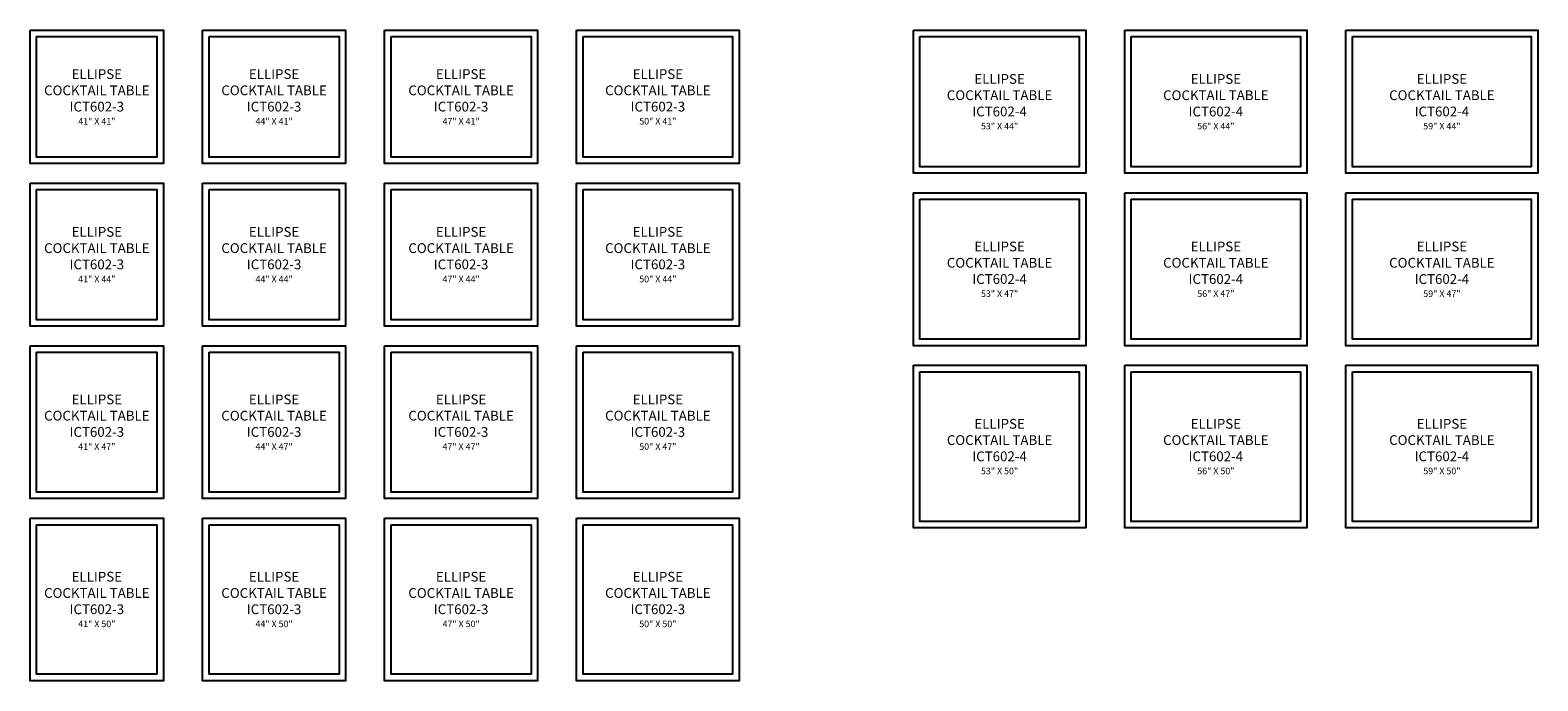
# Model space of a CAD drawing. Units: inches. Extents: x 410 to 1304, y 423 to 624.
# Drawn here: x 840 to 1304, y 423 to 623 of the extents above; entities that cross this region are included whole.
import ezdxf

# ---------------------------------------------------------------- set-up
doc = ezdxf.new("R2010")
doc.units = ezdxf.units.IN
doc.header["$MEASUREMENT"] = 0
for name, color, linetype in [('Details', 9, 'Continuous'), ('Outside', 2, 'Continuous'), ('Text', 4, 'Continuous')]:
    doc.layers.add(name, color=color, linetype=linetype)
doc.styles.add('Kravet Furniture', font='arial.ttf')

# ---------------------------------------------------------------- blocks, each defined once
blk = doc.blocks.new('Ellipse Cocktail Table - ICT602-3 - 41X41')
at = {"layer": 'Details'}
blk.add_lwpolyline([(-18.5, -2), (18.5, -2), (18.5, -39), (-18.5, -39)], close=True, dxfattribs=at)
at = {"layer": 'Outside'}
blk.add_lwpolyline([(-20.5, 0), (20.5, 0), (20.5, -41), (-20.5, -41), (-20.5, 0)], dxfattribs=at)
at = {"layer": 'Text', "insert": (0, -20.5), "char_height": 3, "width": 41, "attachment_point": 5, "style": 'Kravet Furniture'}
blk.add_mtext('{\\fArial Baltic|b0|i0|c186|p34;ELLIPSE \\PCOCKTAIL TABLE\\PICT602-3\\P\\fArial Baltic|b0|i0|c0|p34;\\H0.66667x;41\\fArial Baltic|b0|i0|c186|p34;" X \\fArial Baltic|b0|i0|c0|p34;41\\fArial Baltic|b0|i0|c186|p34;"}', dxfattribs=at)
blk = doc.blocks.new('Ellipse Cocktail Table - ICT602-3 - 41X44')
at = {"layer": 'Details'}
blk.add_lwpolyline([(-18.5, -2), (18.5, -2), (18.5, -42), (-18.5, -42)], close=True, dxfattribs=at)
at = {"layer": 'Outside'}
blk.add_lwpolyline([(-20.5, 0), (20.5, 0), (20.5, -44), (-20.5, -44), (-20.5, 0)], dxfattribs=at)
at = {"layer": 'Text', "insert": (0, -22), "char_height": 3, "width": 41, "attachment_point": 5, "style": 'Kravet Furniture'}
blk.add_mtext('{\\fArial Baltic|b0|i0|c186|p34;ELLIPSE \\PCOCKTAIL TABLE\\PICT602-3\\P\\fArial Baltic|b0|i0|c0|p34;\\H0.66667x;41\\fArial Baltic|b0|i0|c186|p34;" X \\fArial Baltic|b0|i0|c0|p34;44\\fArial Baltic|b0|i0|c186|p34;"}', dxfattribs=at)
blk = doc.blocks.new('Ellipse Cocktail Table - ICT602-3 - 41X47')
at = {"layer": 'Details'}
blk.add_lwpolyline([(-18.5, -2), (18.5, -2), (18.5, -45), (-18.5, -45)], close=True, dxfattribs=at)
at = {"layer": 'Outside'}
blk.add_lwpolyline([(-20.5, 0), (20.5, 0), (20.5, -47), (-20.5, -47), (-20.5, 0)], dxfattribs=at)
at = {"layer": 'Text', "insert": (0, -23.5), "char_height": 3, "width": 41, "attachment_point": 5, "style": 'Kravet Furniture'}
blk.add_mtext('{\\fArial Baltic|b0|i0|c186|p34;ELLIPSE \\PCOCKTAIL TABLE\\PICT602-3\\P\\fArial Baltic|b0|i0|c0|p34;\\H0.66667x;41\\fArial Baltic|b0|i0|c186|p34;" X \\fArial Baltic|b0|i0|c0|p34;47\\fArial Baltic|b0|i0|c186|p34;"}', dxfattribs=at)
blk = doc.blocks.new('Ellipse Cocktail Table - ICT602-3 - 41X50')
at = {"layer": 'Details'}
blk.add_lwpolyline([(-18.5, -2), (18.5, -2), (18.5, -48), (-18.5, -48)], close=True, dxfattribs=at)
at = {"layer": 'Outside'}
blk.add_lwpolyline([(-20.5, 0), (20.5, 0), (20.5, -50), (-20.5, -50), (-20.5, 0)], dxfattribs=at)
at = {"layer": 'Text', "insert": (0, -25), "char_height": 3, "width": 41, "attachment_point": 5, "style": 'Kravet Furniture'}
blk.add_mtext('{\\fArial Baltic|b0|i0|c186|p34;ELLIPSE \\PCOCKTAIL TABLE\\PICT602-3\\P\\fArial Baltic|b0|i0|c0|p34;\\H0.66667x;41\\fArial Baltic|b0|i0|c186|p34;" X \\fArial Baltic|b0|i0|c0|p34;50\\fArial Baltic|b0|i0|c186|p34;"}', dxfattribs=at)
blk = doc.blocks.new('Ellipse Cocktail Table - ICT602-3 - 44X50')
at = {"layer": 'Details'}
blk.add_lwpolyline([(-20, -2), (20, -2), (20, -48), (-20, -48)], close=True, dxfattribs=at)
at = {"layer": 'Outside'}
blk.add_lwpolyline([(-22, 0), (22, 0), (22, -50), (-22, -50), (-22, 0)], dxfattribs=at)
at = {"layer": 'Text', "insert": (0, -25), "char_height": 3, "width": 41, "attachment_point": 5, "style": 'Kravet Furniture'}
blk.add_mtext('{\\fArial Baltic|b0|i0|c186|p34;ELLIPSE \\PCOCKTAIL TABLE\\PICT602-3\\P\\fArial Baltic|b0|i0|c0|p34;\\H0.66667x;44\\fArial Baltic|b0|i0|c186|p34;" X \\fArial Baltic|b0|i0|c0|p34;50\\fArial Baltic|b0|i0|c186|p34;"}', dxfattribs=at)
blk = doc.blocks.new('Ellipse Cocktail Table - ICT602-3 - 44X47')
at = {"layer": 'Details'}
blk.add_lwpolyline([(-20, -2), (20, -2), (20, -45), (-20, -45)], close=True, dxfattribs=at)
at = {"layer": 'Outside'}
blk.add_lwpolyline([(-22, 0), (22, 0), (22, -47), (-22, -47), (-22, 0)], dxfattribs=at)
at = {"layer": 'Text', "insert": (0, -23.5), "char_height": 3, "width": 41, "attachment_point": 5, "style": 'Kravet Furniture'}
blk.add_mtext('{\\fArial Baltic|b0|i0|c186|p34;ELLIPSE \\PCOCKTAIL TABLE\\PICT602-3\\P\\fArial Baltic|b0|i0|c0|p34;\\H0.66667x;44\\fArial Baltic|b0|i0|c186|p34;" X \\fArial Baltic|b0|i0|c0|p34;47\\fArial Baltic|b0|i0|c186|p34;"}', dxfattribs=at)
blk = doc.blocks.new('Ellipse Cocktail Table - ICT602-2 - 44X44')
at = {"layer": 'Details'}
blk.add_lwpolyline([(-20, -2), (20, -2), (20, -42), (-20, -42)], close=True, dxfattribs=at)
at = {"layer": 'Outside'}
blk.add_lwpolyline([(-22, 0), (22, 0), (22, -44), (-22, -44), (-22, 0)], dxfattribs=at)
at = {"layer": 'Text', "insert": (0, -22), "char_height": 3, "width": 41, "attachment_point": 5, "style": 'Kravet Furniture'}
blk.add_mtext('{\\fArial Baltic|b0|i0|c186|p34;ELLIPSE \\PCOCKTAIL TABLE\\PICT602-3\\P\\fArial Baltic|b0|i0|c0|p34;\\H0.66667x;44\\fArial Baltic|b0|i0|c186|p34;" X \\fArial Baltic|b0|i0|c0|p34;44\\fArial Baltic|b0|i0|c186|p34;"}', dxfattribs=at)
blk = doc.blocks.new('Ellipse Cocktail Table - ICT602-3 - 44X41')
at = {"layer": 'Details'}
blk.add_lwpolyline([(-20, -2), (20, -2), (20, -39), (-20, -39)], close=True, dxfattribs=at)
at = {"layer": 'Outside'}
blk.add_lwpolyline([(-22, 0), (22, 0), (22, -41), (-22, -41), (-22, 0)], dxfattribs=at)
at = {"layer": 'Text', "insert": (0, -20.5), "char_height": 3, "width": 41, "attachment_point": 5, "style": 'Kravet Furniture'}
blk.add_mtext('{\\fArial Baltic|b0|i0|c186|p34;ELLIPSE \\PCOCKTAIL TABLE\\PICT602-3\\P\\fArial Baltic|b0|i0|c0|p34;\\H0.66667x;44\\fArial Baltic|b0|i0|c186|p34;" X \\fArial Baltic|b0|i0|c0|p34;41\\fArial Baltic|b0|i0|c186|p34;"}', dxfattribs=at)
blk = doc.blocks.new('Ellipse Cocktail Table - ICT602-3 - 47X41')
at = {"layer": 'Details'}
blk.add_lwpolyline([(-21.5, -2), (21.5, -2), (21.5, -39), (-21.5, -39)], close=True, dxfattribs=at)
at = {"layer": 'Outside'}
blk.add_lwpolyline([(-23.5, 0), (23.5, 0), (23.5, -41), (-23.5, -41), (-23.5, 0)], dxfattribs=at)
at = {"layer": 'Text', "insert": (0, -20.5), "char_height": 3, "width": 41, "attachment_point": 5, "style": 'Kravet Furniture'}
blk.add_mtext('{\\fArial Baltic|b0|i0|c186|p34;ELLIPSE \\PCOCKTAIL TABLE\\PICT602-3\\P\\fArial Baltic|b0|i0|c0|p34;\\H0.66667x;47\\fArial Baltic|b0|i0|c186|p34;" X \\fArial Baltic|b0|i0|c0|p34;41\\fArial Baltic|b0|i0|c186|p34;"}', dxfattribs=at)
blk = doc.blocks.new('Ellipse Cocktail Table - ICT602-2 - 47X44')
at = {"layer": 'Details'}
blk.add_lwpolyline([(-21.5, -2), (21.5, -2), (21.5, -42), (-21.5, -42)], close=True, dxfattribs=at)
at = {"layer": 'Outside'}
blk.add_lwpolyline([(-23.5, 0), (23.5, 0), (23.5, -44), (-23.5, -44), (-23.5, 0)], dxfattribs=at)
at = {"layer": 'Text', "insert": (0, -22), "char_height": 3, "width": 41, "attachment_point": 5, "style": 'Kravet Furniture'}
blk.add_mtext('{\\fArial Baltic|b0|i0|c186|p34;ELLIPSE \\PCOCKTAIL TABLE\\PICT602-3\\P\\fArial Baltic|b0|i0|c0|p34;\\H0.66667x;47\\fArial Baltic|b0|i0|c186|p34;" X \\fArial Baltic|b0|i0|c0|p34;44\\fArial Baltic|b0|i0|c186|p34;"}', dxfattribs=at)
blk = doc.blocks.new('Ellipse Cocktail Table - ICT602-3 - 47X47')
at = {"layer": 'Details'}
blk.add_lwpolyline([(-21.5, -2), (21.5, -2), (21.5, -45), (-21.5, -45)], close=True, dxfattribs=at)
at = {"layer": 'Outside'}
blk.add_lwpolyline([(-23.5, 0), (23.5, 0), (23.5, -47), (-23.5, -47), (-23.5, 0)], dxfattribs=at)
at = {"layer": 'Text', "insert": (0, -23.5), "char_height": 3, "width": 41, "attachment_point": 5, "style": 'Kravet Furniture'}
blk.add_mtext('{\\fArial Baltic|b0|i0|c186|p34;ELLIPSE \\PCOCKTAIL TABLE\\PICT602-3\\P\\fArial Baltic|b0|i0|c0|p34;\\H0.66667x;47\\fArial Baltic|b0|i0|c186|p34;" X \\fArial Baltic|b0|i0|c0|p34;47\\fArial Baltic|b0|i0|c186|p34;"}', dxfattribs=at)
blk = doc.blocks.new('Ellipse Cocktail Table - ICT602-3 - 47X50')
at = {"layer": 'Details'}
blk.add_lwpolyline([(-21.5, -2), (21.5, -2), (21.5, -48), (-21.5, -48)], close=True, dxfattribs=at)
at = {"layer": 'Outside'}
blk.add_lwpolyline([(-23.5, 0), (23.5, 0), (23.5, -50), (-23.5, -50), (-23.5, 0)], dxfattribs=at)
at = {"layer": 'Text', "insert": (0, -25), "char_height": 3, "width": 41, "attachment_point": 5, "style": 'Kravet Furniture'}
blk.add_mtext('{\\fArial Baltic|b0|i0|c186|p34;ELLIPSE \\PCOCKTAIL TABLE\\PICT602-3\\P\\fArial Baltic|b0|i0|c0|p34;\\H0.66667x;47\\fArial Baltic|b0|i0|c186|p34;" X \\fArial Baltic|b0|i0|c0|p34;50\\fArial Baltic|b0|i0|c186|p34;"}', dxfattribs=at)
blk = doc.blocks.new('Ellipse Cocktail Table - ICT602-3 - 50X50')
at = {"layer": 'Details'}
blk.add_lwpolyline([(-23, -2), (23, -2), (23, -48), (-23, -48)], close=True, dxfattribs=at)
at = {"layer": 'Outside'}
blk.add_lwpolyline([(-25, 0), (25, 0), (25, -50), (-25, -50), (-25, 0)], dxfattribs=at)
at = {"layer": 'Text', "insert": (0, -25), "char_height": 3, "width": 41, "attachment_point": 5, "style": 'Kravet Furniture'}
blk.add_mtext('{\\fArial Baltic|b0|i0|c186|p34;ELLIPSE \\PCOCKTAIL TABLE\\PICT602-3\\P\\fArial Baltic|b0|i0|c0|p34;\\H0.66667x;50\\fArial Baltic|b0|i0|c186|p34;" X \\fArial Baltic|b0|i0|c0|p34;50\\fArial Baltic|b0|i0|c186|p34;"}', dxfattribs=at)
blk = doc.blocks.new('Ellipse Cocktail Table - ICT602-3 - 50X47')
at = {"layer": 'Details'}
blk.add_lwpolyline([(-23, -2), (23, -2), (23, -45), (-23, -45)], close=True, dxfattribs=at)
at = {"layer": 'Outside'}
blk.add_lwpolyline([(-25, 0), (25, 0), (25, -47), (-25, -47), (-25, 0)], dxfattribs=at)
at = {"layer": 'Text', "insert": (0, -23.5), "char_height": 3, "width": 41, "attachment_point": 5, "style": 'Kravet Furniture'}
blk.add_mtext('{\\fArial Baltic|b0|i0|c186|p34;ELLIPSE \\PCOCKTAIL TABLE\\PICT602-3\\P\\fArial Baltic|b0|i0|c0|p34;\\H0.66667x;50\\fArial Baltic|b0|i0|c186|p34;" X \\fArial Baltic|b0|i0|c0|p34;47\\fArial Baltic|b0|i0|c186|p34;"}', dxfattribs=at)
blk = doc.blocks.new('Ellipse Cocktail Table - ICT602-3 - 50X44')
at = {"layer": 'Details'}
blk.add_lwpolyline([(-23, -2), (23, -2), (23, -42), (-23, -42)], close=True, dxfattribs=at)
at = {"layer": 'Outside'}
blk.add_lwpolyline([(-25, 0), (25, 0), (25, -44), (-25, -44), (-25, 0)], dxfattribs=at)
at = {"layer": 'Text', "insert": (0, -22), "char_height": 3, "width": 41, "attachment_point": 5, "style": 'Kravet Furniture'}
blk.add_mtext('{\\fArial Baltic|b0|i0|c186|p34;ELLIPSE \\PCOCKTAIL TABLE\\PICT602-3\\P\\fArial Baltic|b0|i0|c0|p34;\\H0.66667x;50\\fArial Baltic|b0|i0|c186|p34;" X \\fArial Baltic|b0|i0|c0|p34;44\\fArial Baltic|b0|i0|c186|p34;"}', dxfattribs=at)
blk = doc.blocks.new('Ellipse Cocktail Table - ICT602-2 - 50X41')
at = {"layer": 'Details'}
blk.add_lwpolyline([(-23, -2), (23, -2), (23, -39), (-23, -39)], close=True, dxfattribs=at)
at = {"layer": 'Outside'}
blk.add_lwpolyline([(-25, 0), (25, 0), (25, -41), (-25, -41), (-25, 0)], dxfattribs=at)
at = {"layer": 'Text', "insert": (0, -20.5), "char_height": 3, "width": 41, "attachment_point": 5, "style": 'Kravet Furniture'}
blk.add_mtext('{\\fArial Baltic|b0|i0|c186|p34;ELLIPSE \\PCOCKTAIL TABLE\\PICT602-3\\P\\fArial Baltic|b0|i0|c0|p34;\\H0.66667x;50\\fArial Baltic|b0|i0|c186|p34;" X \\fArial Baltic|b0|i0|c0|p34;41\\fArial Baltic|b0|i0|c186|p34;"}', dxfattribs=at)
blk = doc.blocks.new('Ellipse Cocktail Table - ICT602-4 - 53X44')
at = {"layer": 'Details'}
blk.add_lwpolyline([(-24.5, -2), (24.5, -2), (24.5, -42), (-24.5, -42)], close=True, dxfattribs=at)
at = {"layer": 'Outside'}
blk.add_lwpolyline([(-26.5, 0), (26.5, 0), (26.5, -44), (-26.5, -44), (-26.5, 0)], dxfattribs=at)
at = {"layer": 'Text', "insert": (0, -22), "char_height": 3, "width": 41, "attachment_point": 5, "style": 'Kravet Furniture'}
blk.add_mtext('{\\fArial Baltic|b0|i0|c186|p34;ELLIPSE \\PCOCKTAIL TABLE\\PICT602-}4{\\fArial Baltic|b0|i0|c186|p34;\\P\\fArial Baltic|b0|i0|c0|p34;\\H0.66667x;53\\fArial Baltic|b0|i0|c186|p34;" X \\fArial Baltic|b0|i0|c0|p34;44\\fArial Baltic|b0|i0|c186|p34;"}', dxfattribs=at)
blk = doc.blocks.new('Ellipse Cocktail Table - ICT602-4 - 53X47')
at = {"layer": 'Details'}
blk.add_lwpolyline([(-24.5, -2), (24.5, -2), (24.5, -45), (-24.5, -45)], close=True, dxfattribs=at)
at = {"layer": 'Outside'}
blk.add_lwpolyline([(-26.5, 0), (26.5, 0), (26.5, -47), (-26.5, -47), (-26.5, 0)], dxfattribs=at)
at = {"layer": 'Text', "insert": (0, -23.5), "char_height": 3, "width": 41, "attachment_point": 5, "style": 'Kravet Furniture'}
blk.add_mtext('{\\fArial Baltic|b0|i0|c186|p34;ELLIPSE \\PCOCKTAIL TABLE\\PICT602-4\\P\\fArial Baltic|b0|i0|c0|p34;\\H0.66667x;53\\fArial Baltic|b0|i0|c186|p34;" X \\fArial Baltic|b0|i0|c0|p34;47\\fArial Baltic|b0|i0|c186|p34;"}', dxfattribs=at)
blk = doc.blocks.new('Ellipse Cocktail Table - ICT602-4 - 53X50')
at = {"layer": 'Details'}
blk.add_lwpolyline([(-24.5, -2), (24.5, -2), (24.5, -48), (-24.5, -48)], close=True, dxfattribs=at)
at = {"layer": 'Outside'}
blk.add_lwpolyline([(-26.5, 0), (26.5, 0), (26.5, -50), (-26.5, -50), (-26.5, 0)], dxfattribs=at)
at = {"layer": 'Text', "insert": (0, -25), "char_height": 3, "width": 41, "attachment_point": 5, "style": 'Kravet Furniture'}
blk.add_mtext('{\\fArial Baltic|b0|i0|c186|p34;ELLIPSE \\PCOCKTAIL TABLE\\PICT602-4\\P\\fArial Baltic|b0|i0|c0|p34;\\H0.66667x;53\\fArial Baltic|b0|i0|c186|p34;" X \\fArial Baltic|b0|i0|c0|p34;50\\fArial Baltic|b0|i0|c186|p34;"}', dxfattribs=at)
blk = doc.blocks.new('Ellipse Cocktail Table - ICT602-4 - 56X50')
at = {"layer": 'Details'}
blk.add_lwpolyline([(-26, -2), (26, -2), (26, -48), (-26, -48)], close=True, dxfattribs=at)
at = {"layer": 'Outside'}
blk.add_lwpolyline([(-28, 0), (28, 0), (28, -50), (-28, -50), (-28, 0)], dxfattribs=at)
at = {"layer": 'Text', "insert": (0, -25), "char_height": 3, "width": 41, "attachment_point": 5, "style": 'Kravet Furniture'}
blk.add_mtext('{\\fArial Baltic|b0|i0|c186|p34;ELLIPSE \\PCOCKTAIL TABLE\\PICT602-4\\P\\fArial Baltic|b0|i0|c0|p34;\\H0.66667x;56\\fArial Baltic|b0|i0|c186|p34;" X \\fArial Baltic|b0|i0|c0|p34;50\\fArial Baltic|b0|i0|c186|p34;"}', dxfattribs=at)
blk = doc.blocks.new('Ellipse Cocktail Table - ICT602-4 - 56X47')
at = {"layer": 'Details'}
blk.add_lwpolyline([(-26, -2), (26, -2), (26, -45), (-26, -45)], close=True, dxfattribs=at)
at = {"layer": 'Outside'}
blk.add_lwpolyline([(-28, 0), (28, 0), (28, -47), (-28, -47), (-28, 0)], dxfattribs=at)
at = {"layer": 'Text', "insert": (0, -23.5), "char_height": 3, "width": 41, "attachment_point": 5, "style": 'Kravet Furniture'}
blk.add_mtext('{\\fArial Baltic|b0|i0|c186|p34;ELLIPSE \\PCOCKTAIL TABLE\\PICT602-4\\P\\fArial Baltic|b0|i0|c0|p34;\\H0.66667x;56\\fArial Baltic|b0|i0|c186|p34;" X \\fArial Baltic|b0|i0|c0|p34;47\\fArial Baltic|b0|i0|c186|p34;"}', dxfattribs=at)
blk = doc.blocks.new('Ellipse Cocktail Table - ICT602-4 - 56X44')
at = {"layer": 'Details'}
blk.add_lwpolyline([(-26, -2), (26, -2), (26, -42), (-26, -42)], close=True, dxfattribs=at)
at = {"layer": 'Outside'}
blk.add_lwpolyline([(-28, 0), (28, 0), (28, -44), (-28, -44), (-28, 0)], dxfattribs=at)
at = {"layer": 'Text', "insert": (0, -22), "char_height": 3, "width": 41, "attachment_point": 5, "style": 'Kravet Furniture'}
blk.add_mtext('{\\fArial Baltic|b0|i0|c186|p34;ELLIPSE \\PCOCKTAIL TABLE\\PICT602-4\\P\\fArial Baltic|b0|i0|c0|p34;\\H0.66667x;56\\fArial Baltic|b0|i0|c186|p34;" X \\fArial Baltic|b0|i0|c0|p34;44\\fArial Baltic|b0|i0|c186|p34;"}', dxfattribs=at)
blk = doc.blocks.new('Ellipse Cocktail Table - ICT602-4 - 59X44')
at = {"layer": 'Details'}
blk.add_lwpolyline([(-27.5, -2), (27.5, -2), (27.5, -42), (-27.5, -42)], close=True, dxfattribs=at)
at = {"layer": 'Outside'}
blk.add_lwpolyline([(-29.5, 0), (29.5, 0), (29.5, -44), (-29.5, -44), (-29.5, 0)], dxfattribs=at)
at = {"layer": 'Text', "insert": (0, -22), "char_height": 3, "width": 41, "attachment_point": 5, "style": 'Kravet Furniture'}
blk.add_mtext('{\\fArial Baltic|b0|i0|c186|p34;ELLIPSE \\PCOCKTAIL TABLE\\PICT602-4\\P\\fArial Baltic|b0|i0|c0|p34;\\H0.66667x;59\\fArial Baltic|b0|i0|c186|p34;" X \\fArial Baltic|b0|i0|c0|p34;44\\fArial Baltic|b0|i0|c186|p34;"}', dxfattribs=at)
blk = doc.blocks.new('Ellipse Cocktail Table - ICT602-4 - 59X47')
at = {"layer": 'Details'}
blk.add_lwpolyline([(-27.5, -2), (27.5, -2), (27.5, -45), (-27.5, -45)], close=True, dxfattribs=at)
at = {"layer": 'Outside'}
blk.add_lwpolyline([(-29.5, 0), (29.5, 0), (29.5, -47), (-29.5, -47), (-29.5, 0)], dxfattribs=at)
at = {"layer": 'Text', "insert": (0, -23.5), "char_height": 3, "width": 41, "attachment_point": 5, "style": 'Kravet Furniture'}
blk.add_mtext('{\\fArial Baltic|b0|i0|c186|p34;ELLIPSE \\PCOCKTAIL TABLE\\PICT602-4\\P\\fArial Baltic|b0|i0|c0|p34;\\H0.66667x;59\\fArial Baltic|b0|i0|c186|p34;" X \\fArial Baltic|b0|i0|c0|p34;47\\fArial Baltic|b0|i0|c186|p34;"}', dxfattribs=at)
blk = doc.blocks.new('Ellipse Cocktail Table - ICT602-4 - 59X50')
at = {"layer": 'Details'}
blk.add_lwpolyline([(-27.5, -2), (27.5, -2), (27.5, -48), (-27.5, -48)], close=True, dxfattribs=at)
at = {"layer": 'Outside'}
blk.add_lwpolyline([(-29.5, 0), (29.5, 0), (29.5, -50), (-29.5, -50), (-29.5, 0)], dxfattribs=at)
at = {"layer": 'Text', "insert": (0, -25), "char_height": 3, "width": 41, "attachment_point": 5, "style": 'Kravet Furniture'}
blk.add_mtext('{\\fArial Baltic|b0|i0|c186|p34;ELLIPSE \\PCOCKTAIL TABLE\\PICT602-4\\P\\fArial Baltic|b0|i0|c0|p34;\\H0.66667x;59\\fArial Baltic|b0|i0|c186|p34;" X \\fArial Baltic|b0|i0|c0|p34;50\\fArial Baltic|b0|i0|c186|p34;"}', dxfattribs=at)

msp = doc.modelspace()

# ---------------------------------------------------------------- block references
for name, p in [('Ellipse Cocktail Table - ICT602-3 - 41X41', (860.83, 623.3)), ('Ellipse Cocktail Table - ICT602-3 - 44X41', (915.33, 623.3)), ('Ellipse Cocktail Table - ICT602-3 - 47X41', (972.83, 623.3)), ('Ellipse Cocktail Table - ICT602-2 - 50X41', (1033.33, 623.3)), ('Ellipse Cocktail Table - ICT602-4 - 53X44', (1138.4, 623.3)), ('Ellipse Cocktail Table - ICT602-4 - 56X44', (1204.9, 623.3)), ('Ellipse Cocktail Table - ICT602-4 - 59X44', (1274.4, 623.3)), ('Ellipse Cocktail Table - ICT602-3 - 41X44', (860.83, 576.3)), ('Ellipse Cocktail Table - ICT602-2 - 44X44', (915.33, 576.3)), ('Ellipse Cocktail Table - ICT602-2 - 47X44', (972.83, 576.3)), ('Ellipse Cocktail Table - ICT602-3 - 50X44', (1033.33, 576.3)), ('Ellipse Cocktail Table - ICT602-4 - 53X47', (1138.4, 573.3)), ('Ellipse Cocktail Table - ICT602-4 - 56X47', (1204.9, 573.3)), ('Ellipse Cocktail Table - ICT602-4 - 59X47', (1274.4, 573.3)), ('Ellipse Cocktail Table - ICT602-3 - 41X47', (860.83, 526.3)), ('Ellipse Cocktail Table - ICT602-3 - 44X47', (915.33, 526.3)), ('Ellipse Cocktail Table - ICT602-3 - 47X47', (972.83, 526.3)), ('Ellipse Cocktail Table - ICT602-3 - 50X47', (1033.33, 526.3)), ('Ellipse Cocktail Table - ICT602-4 - 53X50', (1138.4, 520.3)), ('Ellipse Cocktail Table - ICT602-4 - 56X50', (1204.9, 520.3)), ('Ellipse Cocktail Table - ICT602-4 - 59X50', (1274.4, 520.3)), ('Ellipse Cocktail Table - ICT602-3 - 41X50', (860.83, 473.3)), ('Ellipse Cocktail Table - ICT602-3 - 44X50', (915.33, 473.3)), ('Ellipse Cocktail Table - ICT602-3 - 47X50', (972.83, 473.3)), ('Ellipse Cocktail Table - ICT602-3 - 50X50', (1033.33, 473.3))]:
    msp.add_blockref(name, p)

doc.saveas('drawing.dxf')
